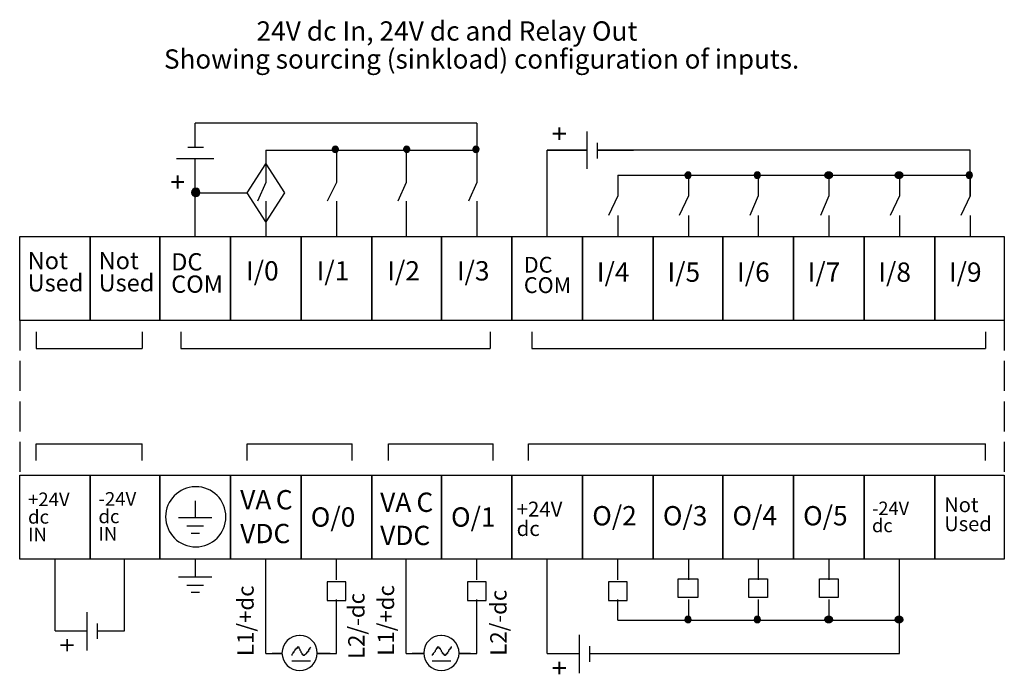
# Model space of a CAD drawing. Extents: x 20 to 193, y 116 to 169.
# Drawn here: x 113 to 193, y 116 to 169 of the extents above; entities that cross this region are included whole.
import ezdxf

# ---------------------------------------------------------------- set-up
doc = ezdxf.new("R2010")
doc.units = 0
doc.linetypes.add('AI9-LType1', pattern=[3.302, 2.455333, -0.846667])
doc.layers.add('LAYER_1', color=160, linetype='Continuous')
doc.styles.add('STD', font='txt')

# ---------------------------------------------------------------- blocks, each defined once
blk = doc.blocks.new('AI9-BLK46')
at = {"layer": 'LAYER_1', "color": 7, "lineweight": 0, "insert": (-13.837, 0.954), "char_height": 1.5749, "attachment_point": 1, "style": 'STD'}
blk.add_mtext('\\fUnivers CondensedLight|b0|i0;\\H1.5749;\\C7;24V dc In, 24V dc and Relay Out', dxfattribs=at)
blk = doc.blocks.new('AI9-BLK45')
at = {"layer": 'LAYER_1', "color": 7, "lineweight": 0, "insert": (-1.628, 0.954), "char_height": 1.5749, "attachment_point": 1, "style": 'STD'}
blk.add_mtext('\\fUnivers CondensedLight|b0|i0;\\H1.5749;\\C7;Not', dxfattribs=at)
blk = doc.blocks.new('AI9-BLK44')
at = {"layer": 'LAYER_1', "color": 7, "lineweight": 0, "insert": (-2.231, 0.954), "char_height": 1.5749, "attachment_point": 1, "style": 'STD'}
blk.add_mtext('\\fUnivers CondensedLight|b0|i0;\\H1.5749;\\C7;Used', dxfattribs=at)
blk = doc.blocks.new('AI9-BLK43')
at = {"layer": 'LAYER_1', "color": 7, "lineweight": 0, "char_height": 1.5749, "attachment_point": 1, "style": 'STD'}
for s, insert in [('\\fUnivers CondensedLight|b0|i0;\\H1.5749;\\C7;Not', (-2.231, 1.97)), ('\\fUnivers CondensedLight|b0|i0;\\H1.5749;\\C7;Used', (-2.231, -0.062))]:
    blk.add_mtext(s, dxfattribs=dict(at, insert=insert))
blk = doc.blocks.new('AI9-BLK42')
at = {"layer": 'LAYER_1', "color": 7, "lineweight": 0, "insert": (-1.159, 0.954), "char_height": 1.5749, "attachment_point": 1, "style": 'STD'}
blk.add_mtext('\\fUnivers CondensedLight|b0|i0;\\H1.5749;\\C7;I/5', dxfattribs=at)
blk = doc.blocks.new('AI9-BLK41')
at = {"layer": 'LAYER_1', "color": 7, "lineweight": 0, "char_height": 1.5749, "attachment_point": 1, "style": 'STD'}
for s, insert in [('\\fUnivers CondensedLight|b0|i0;\\H1.5749;\\C7;DC', (-2.194, 1.97)), ('\\fUnivers CondensedLight|b0|i0;\\H1.5749;\\C7;COM', (-2.194, -0.062))]:
    blk.add_mtext(s, dxfattribs=dict(at, insert=insert))
blk = doc.blocks.new('AI9-BLK40')
at = {"layer": 'LAYER_1', "color": 7, "lineweight": 0, "insert": (-1.159, 0.954), "char_height": 1.5749, "attachment_point": 1, "style": 'STD'}
blk.add_mtext('\\fUnivers CondensedLight|b0|i0;\\H1.5749;\\C7;I/0', dxfattribs=at)
blk = doc.blocks.new('AI9-BLK39')
at = {"layer": 'LAYER_1', "color": 7, "lineweight": 0, "insert": (-1.159, 0.954), "char_height": 1.5749, "attachment_point": 1, "style": 'STD'}
blk.add_mtext('\\fUnivers CondensedLight|b0|i0;\\H1.5749;\\C7;I/4', dxfattribs=at)
blk = doc.blocks.new('AI9-BLK38')
at = {"layer": 'LAYER_1', "color": 7, "lineweight": 0, "insert": (-1.159, 0.954), "char_height": 1.5749, "attachment_point": 1, "style": 'STD'}
blk.add_mtext('\\fUnivers CondensedLight|b0|i0;\\H1.5749;\\C7;I/1', dxfattribs=at)
blk = doc.blocks.new('AI9-BLK37')
at = {"layer": 'LAYER_1', "color": 7, "lineweight": 0, "insert": (-1.159, 0.954), "char_height": 1.5749, "attachment_point": 1, "style": 'STD'}
blk.add_mtext('\\fUnivers CondensedLight|b0|i0;\\H1.5749;\\C7;I/2', dxfattribs=at)
blk = doc.blocks.new('AI9-BLK36')
at = {"layer": 'LAYER_1', "color": 7, "lineweight": 0, "char_height": 1.5749, "attachment_point": 1, "style": 'STD'}
for s, insert in [('\\fUnivers CondensedLight|b0|i0;\\H1.5749;\\C7;DC', (-2.194, 1.97)), ('\\fUnivers CondensedLight|b0|i0;\\H1.5749;\\C7;COM', (-2.194, -0.062))]:
    blk.add_mtext(s, dxfattribs=dict(at, insert=insert))
blk = doc.blocks.new('AI9-BLK35')
at = {"layer": 'LAYER_1', "color": 7, "lineweight": 0, "insert": (-1.159, 0.954), "char_height": 1.5749, "attachment_point": 1, "style": 'STD'}
blk.add_mtext('\\fUnivers CondensedLight|b0|i0;\\H1.5749;\\C7;I/3', dxfattribs=at)
blk = doc.blocks.new('AI9-BLK34')
at = {"layer": 'LAYER_1', "color": 7, "lineweight": 0, "insert": (-1.159, 0.954), "char_height": 1.5749, "attachment_point": 1, "style": 'STD'}
blk.add_mtext('\\fUnivers CondensedLight|b0|i0;\\H1.5749;\\C7;I/9', dxfattribs=at)
blk = doc.blocks.new('AI9-BLK33')
at = {"layer": 'LAYER_1', "color": 7, "lineweight": 0, "insert": (-1.159, 0.954), "char_height": 1.5749, "attachment_point": 1, "style": 'STD'}
blk.add_mtext('\\fUnivers CondensedLight|b0|i0;\\H1.5749;\\C7;I/8', dxfattribs=at)
blk = doc.blocks.new('AI9-BLK32')
at = {"layer": 'LAYER_1', "color": 7, "lineweight": 0, "insert": (-1.159, 0.954), "char_height": 1.5749, "attachment_point": 1, "style": 'STD'}
blk.add_mtext('\\fUnivers CondensedLight|b0|i0;\\H1.5749;\\C7;I/7', dxfattribs=at)
blk = doc.blocks.new('AI9-BLK31')
at = {"layer": 'LAYER_1', "color": 7, "lineweight": 0, "insert": (-1.159, 0.954), "char_height": 1.5749, "attachment_point": 1, "style": 'STD'}
blk.add_mtext('\\fUnivers CondensedLight|b0|i0;\\H1.5749;\\C7;I/6', dxfattribs=at)
blk = doc.blocks.new('AI9-BLK30')
at = {"layer": 'LAYER_1', "color": 7, "lineweight": 0, "char_height": 1.5749, "attachment_point": 1, "style": 'STD'}
for s, insert in [('\\fUnivers CondensedLight|b0|i0;\\H1.5749;\\C7;+24V', (-2.31, 1.97)), ('\\fUnivers CondensedLight|b0|i0;\\H1.5749;\\C7;dc', (-2.31, -0.06))]:
    blk.add_mtext(s, dxfattribs=dict(at, insert=insert))
blk = doc.blocks.new('AI9-BLK29')
at = {"layer": 'LAYER_1', "color": 7, "lineweight": 0, "insert": (-0.95, 0.95), "char_height": 1.5749, "attachment_point": 1, "style": 'STD'}
blk.add_mtext('\\fUnivers CondensedLight|b0|i0;\\H1.5749;\\C7;IN', dxfattribs=at)
blk = doc.blocks.new('AI9-BLK28')
at = {"layer": 'LAYER_1', "color": 7, "lineweight": 0, "insert": (-2, 0.95), "char_height": 1.5749, "attachment_point": 1, "style": 'STD'}
blk.add_mtext('\\fUnivers CondensedLight|b0|i0;\\H1.5749;\\C7;-24V', dxfattribs=at)
blk = doc.blocks.new('AI9-BLK27')
at = {"layer": 'LAYER_1', "color": 7, "lineweight": 0, "insert": (-1.07, 0.95), "char_height": 1.5749, "attachment_point": 1, "style": 'STD'}
blk.add_mtext('\\fUnivers CondensedLight|b0|i0;\\H1.5749;\\C7;dc', dxfattribs=at)
blk = doc.blocks.new('AI9-BLK26')
at = {"layer": 'LAYER_1', "color": 7, "lineweight": 0, "insert": (-0.95, 0.95), "char_height": 1.5749, "attachment_point": 1, "style": 'STD'}
blk.add_mtext('\\fUnivers CondensedLight|b0|i0;\\H1.5749;\\C7;IN', dxfattribs=at)
blk = doc.blocks.new('AI9-BLK25')
at = {"layer": 'LAYER_1', "color": 7, "lineweight": 0, "insert": (-1.635, 0.954), "char_height": 1.5749, "attachment_point": 1, "style": 'STD'}
blk.add_mtext('\\fUnivers CondensedLight|b0|i0;\\H1.5749;\\C7;O/3', dxfattribs=at)
blk = doc.blocks.new('AI9-BLK23')
at = {"layer": 'LAYER_1', "color": 7, "lineweight": 0, "insert": (-1.909, 0.954), "char_height": 1.5749, "attachment_point": 1, "style": 'STD'}
blk.add_mtext('\\fUnivers CondensedLight|b0|i0;\\H1.5749;\\C7;VDC', dxfattribs=at)
blk = doc.blocks.new('AI9-BLK22')
at = {"layer": 'LAYER_1', "color": 7, "lineweight": 0, "insert": (-1.635, 0.954), "char_height": 1.5749, "attachment_point": 1, "style": 'STD'}
blk.add_mtext('\\fUnivers CondensedLight|b0|i0;\\H1.5749;\\C7;O/2', dxfattribs=at)
blk = doc.blocks.new('AI9-BLK21')
at = {"layer": 'LAYER_1', "color": 7, "lineweight": 0, "insert": (-1.635, 0.954), "char_height": 1.5749, "attachment_point": 1, "style": 'STD'}
blk.add_mtext('\\fUnivers CondensedLight|b0|i0;\\H1.5749;\\C7;O/0', dxfattribs=at)
blk = doc.blocks.new('AI9-BLK19')
at = {"layer": 'LAYER_1', "color": 7, "lineweight": 0, "insert": (-1.909, 0.954), "char_height": 1.5749, "attachment_point": 1, "style": 'STD'}
blk.add_mtext('\\fUnivers CondensedLight|b0|i0;\\H1.5749;\\C7;VDC', dxfattribs=at)
blk = doc.blocks.new('AI9-BLK18')
at = {"layer": 'LAYER_1', "color": 7, "lineweight": 0, "insert": (-2.31, 0.95), "char_height": 1.5749, "attachment_point": 1, "style": 'STD'}
blk.add_mtext('\\fUnivers CondensedLight|b0|i0;\\H1.5749;\\C7;+24V', dxfattribs=at)
blk = doc.blocks.new('AI9-BLK17')
at = {"layer": 'LAYER_1', "color": 7, "lineweight": 0, "insert": (-1.07, 0.95), "char_height": 1.5749, "attachment_point": 1, "style": 'STD'}
blk.add_mtext('\\fUnivers CondensedLight|b0|i0;\\H1.5749;\\C7;dc', dxfattribs=at)
blk = doc.blocks.new('AI9-BLK16')
at = {"layer": 'LAYER_1', "color": 7, "lineweight": 0, "insert": (-1.635, 0.954), "char_height": 1.5749, "attachment_point": 1, "style": 'STD'}
blk.add_mtext('\\fUnivers CondensedLight|b0|i0;\\H1.5749;\\C7;O/1', dxfattribs=at)
blk = doc.blocks.new('AI9-BLK15')
at = {"layer": 'LAYER_1', "color": 7, "lineweight": 0, "insert": (-1.63, 0.95), "char_height": 1.5749, "attachment_point": 1, "style": 'STD'}
blk.add_mtext('\\fUnivers CondensedLight|b0|i0;\\H1.5749;\\C7;Not', dxfattribs=at)
blk = doc.blocks.new('AI9-BLK14')
at = {"layer": 'LAYER_1', "color": 7, "lineweight": 0, "insert": (-2.23, 0.95), "char_height": 1.5749, "attachment_point": 1, "style": 'STD'}
blk.add_mtext('\\fUnivers CondensedLight|b0|i0;\\H1.5749;\\C7;Used', dxfattribs=at)
blk = doc.blocks.new('AI9-BLK13')
at = {"layer": 'LAYER_1', "color": 7, "lineweight": 0, "char_height": 1.5749, "attachment_point": 1, "style": 'STD'}
for s, insert in [('\\fUnivers CondensedLight|b0|i0;\\H1.5749;\\C7;-24V', (-2, 1.97)), ('\\fUnivers CondensedLight|b0|i0;\\H1.5749;\\C7;dc', (-2, -0.06))]:
    blk.add_mtext(s, dxfattribs=dict(at, insert=insert))
blk = doc.blocks.new('AI9-BLK12')
at = {"layer": 'LAYER_1', "color": 7, "lineweight": 0, "insert": (-1.635, 0.954), "char_height": 1.5749, "attachment_point": 1, "style": 'STD'}
blk.add_mtext('\\fUnivers CondensedLight|b0|i0;\\H1.5749;\\C7;O/5', dxfattribs=at)
blk = doc.blocks.new('AI9-BLK11')
at = {"layer": 'LAYER_1', "color": 7, "lineweight": 0, "insert": (-1.635, 0.954), "char_height": 1.5749, "attachment_point": 1, "style": 'STD'}
blk.add_mtext('\\fUnivers CondensedLight|b0|i0;\\H1.5749;\\C7;O/4', dxfattribs=at)
blk = doc.blocks.new('AI9-BLK10')
at = {"layer": 'LAYER_1', "color": 7, "lineweight": 0, "insert": (-0.954, -2.801), "char_height": 1.5749, "attachment_point": 1, "rotation": 90, "style": 'STD'}
blk.add_mtext('\\fUnivers CondensedLight|b0|i0;\\H1.5749;\\C7;L2/-dc', dxfattribs=at)
blk = doc.blocks.new('AI9-BLK9')
at = {"layer": 'LAYER_1', "color": 7, "lineweight": 0, "insert": (-0.954, -3.107), "char_height": 1.5749, "attachment_point": 1, "rotation": 90, "style": 'STD'}
blk.add_mtext('\\fUnivers CondensedLight|b0|i0;\\H1.5749;\\C7;L1/+dc', dxfattribs=at)
blk = doc.blocks.new('AI9-BLK8')
at = {"layer": 'LAYER_1', "color": 7, "lineweight": 0, "insert": (-0.954, -2.801), "char_height": 1.5749, "attachment_point": 1, "rotation": 90, "style": 'STD'}
blk.add_mtext('\\fUnivers CondensedLight|b0|i0;\\H1.5749;\\C7;L2/-dc', dxfattribs=at)
blk = doc.blocks.new('AI9-BLK7')
at = {"layer": 'LAYER_1', "color": 7, "lineweight": 0, "insert": (-0.954, -3.107), "char_height": 1.5749, "attachment_point": 1, "rotation": 90, "style": 'STD'}
blk.add_mtext('\\fUnivers CondensedLight|b0|i0;\\H1.5749;\\C7;L1/+dc', dxfattribs=at)
blk = doc.blocks.new('AI9-BLK6')
at = {"layer": 'LAYER_1', "color": 7, "lineweight": 0, "insert": (-0.954, -0.631), "char_height": 1.5749, "attachment_point": 1, "rotation": 90, "style": 'STD'}
blk.add_mtext('\\fUnivers CondensedLight|b0|i0;\\H1.5749;\\C7;+', dxfattribs=at)
blk = doc.blocks.new('AI9-BLK5')
at = {"layer": 'LAYER_1', "color": 7, "lineweight": 0, "insert": (-0.954, -0.631), "char_height": 1.5749, "attachment_point": 1, "rotation": 90, "style": 'STD'}
blk.add_mtext('\\fUnivers CondensedLight|b0|i0;\\H1.5749;\\C7;+', dxfattribs=at)
blk = doc.blocks.new('AI9-BLK4')
at = {"layer": 'LAYER_1', "color": 7, "lineweight": 0, "insert": (-0.954, -0.631), "char_height": 1.5749, "attachment_point": 1, "rotation": 90, "style": 'STD'}
blk.add_mtext('\\fUnivers CondensedLight|b0|i0;\\H1.5749;\\C7;+', dxfattribs=at)
blk = doc.blocks.new('AI9-BLK3')
at = {"layer": 'LAYER_1', "color": 7, "lineweight": 0, "insert": (-0.631, 0.954), "char_height": 1.5749, "attachment_point": 1, "style": 'STD'}
blk.add_mtext('\\fUnivers CondensedLight|b0|i0;\\H1.5749;\\C7;+', dxfattribs=at)
blk = doc.blocks.new('AI9-BLK2')
at = {"layer": 'LAYER_1', "color": 7, "lineweight": 0, "insert": (-22.793, 0.954), "char_height": 1.574901, "attachment_point": 1, "style": 'STD'}
blk.add_mtext('\\fUnivers CondensedLight|b0|i0;\\H1.5749;\\W0.99;\\C7;Showing sourcing (sinkload) configuration of inputs.', dxfattribs=at)

msp = doc.modelspace()

# ---------------------------------------------------------------- hatches: boundary and pattern name
at = {"layer": 'LAYER_1'}
h = msp.add_hatch(color=7, dxfattribs=at)
edge = h.paths.add_edge_path()
edge.add_spline(control_points=[(138.146, 158.492), (138.144, 158.505), (138.144, 158.516), (138.144, 158.528), (138.144, 158.669), (138.258, 158.782), (138.397, 158.782), (138.538, 158.782), (138.652, 158.669), (138.652, 158.528), (138.652, 158.388), (138.538, 158.274), (138.397, 158.274), (138.271, 158.274), (138.164, 158.367), (138.146, 158.492)], knot_values=[0, 0, 0, 0, 1, 1, 1, 2, 2, 2, 3, 3, 3, 4, 4, 4, 5, 5, 5, 5], degree=3, periodic=0)
h = msp.add_hatch(color=7, dxfattribs=at)
edge = h.paths.add_edge_path()
edge.add_spline(control_points=[(143.967, 158.492), (143.965, 158.505), (143.964, 158.516), (143.964, 158.528), (143.964, 158.669), (144.078, 158.782), (144.218, 158.782), (144.358, 158.782), (144.472, 158.669), (144.472, 158.528), (144.472, 158.388), (144.358, 158.274), (144.218, 158.274), (144.092, 158.274), (143.985, 158.367), (143.967, 158.492)], knot_values=[0, 0, 0, 0, 1, 1, 1, 2, 2, 2, 3, 3, 3, 4, 4, 4, 5, 5, 5, 5], degree=3, periodic=0)
h = msp.add_hatch(color=7, dxfattribs=at)
edge = h.paths.add_edge_path()
edge.add_spline(control_points=[(149.611, 158.492), (149.609, 158.505), (149.609, 158.516), (149.609, 158.528), (149.609, 158.669), (149.723, 158.782), (149.863, 158.782), (150.003, 158.782), (150.117, 158.669), (150.117, 158.528), (150.117, 158.388), (150.003, 158.274), (149.863, 158.274), (149.737, 158.274), (149.629, 158.367), (149.611, 158.492)], knot_values=[0, 0, 0, 0, 1, 1, 1, 2, 2, 2, 3, 3, 3, 4, 4, 4, 5, 5, 5, 5], degree=3, periodic=0)
h = msp.add_hatch(color=7, dxfattribs=at)
edge = h.paths.add_edge_path()
edge.add_spline(control_points=[(166.897, 156.448), (166.916, 156.573), (167.023, 156.666), (167.149, 156.666), (167.289, 156.666), (167.403, 156.552), (167.403, 156.412), (167.403, 156.272), (167.289, 156.158), (167.149, 156.158), (167.009, 156.158), (166.895, 156.272), (166.895, 156.412), (166.895, 156.424), (166.896, 156.436), (166.897, 156.448)], knot_values=[0, 0, 0, 0, 1, 1, 1, 2, 2, 2, 3, 3, 3, 4, 4, 4, 5, 5, 5, 5], degree=3, periodic=0)
h = msp.add_hatch(color=7, dxfattribs=at)
edge = h.paths.add_edge_path()
edge.add_spline(control_points=[(172.542, 156.448), (172.56, 156.573), (172.667, 156.666), (172.793, 156.666), (172.933, 156.666), (173.047, 156.552), (173.047, 156.412), (173.047, 156.272), (172.933, 156.158), (172.793, 156.158), (172.653, 156.158), (172.539, 156.272), (172.539, 156.412), (172.539, 156.424), (172.54, 156.436), (172.542, 156.448)], knot_values=[0, 0, 0, 0, 1, 1, 1, 2, 2, 2, 3, 3, 3, 4, 4, 4, 5, 5, 5, 5], degree=3, periodic=0)
h = msp.add_hatch(color=7, dxfattribs=at)
edge = h.paths.add_edge_path()
edge.add_spline(control_points=[(178.278, 156.443), (178.3, 156.57), (178.444, 156.666), (178.614, 156.666), (178.801, 156.666), (178.953, 156.552), (178.953, 156.412), (178.953, 156.272), (178.801, 156.158), (178.614, 156.158), (178.427, 156.158), (178.275, 156.272), (178.275, 156.412), (178.275, 156.422), (178.276, 156.433), (178.278, 156.443)], knot_values=[0, 0, 0, 0, 1, 1, 1, 2, 2, 2, 3, 3, 3, 4, 4, 4, 5, 5, 5, 5], degree=3, periodic=0)
h = msp.add_hatch(color=7, dxfattribs=at)
edge = h.paths.add_edge_path()
edge.add_spline(control_points=[(184.011, 156.443), (184.032, 156.57), (184.176, 156.666), (184.347, 156.666), (184.534, 156.666), (184.685, 156.552), (184.685, 156.412), (184.685, 156.272), (184.534, 156.158), (184.347, 156.158), (184.16, 156.158), (184.008, 156.272), (184.008, 156.412), (184.008, 156.422), (184.009, 156.433), (184.011, 156.443)], knot_values=[0, 0, 0, 0, 1, 1, 1, 2, 2, 2, 3, 3, 3, 4, 4, 4, 5, 5, 5, 5], degree=3, periodic=0)
h = msp.add_hatch(color=7, dxfattribs=at)
edge = h.paths.add_edge_path()
edge.add_spline(control_points=[(189.828, 156.448), (189.846, 156.573), (189.953, 156.666), (190.08, 156.666), (190.22, 156.666), (190.334, 156.552), (190.334, 156.412), (190.334, 156.272), (190.22, 156.158), (190.08, 156.158), (189.939, 156.158), (189.825, 156.272), (189.825, 156.412), (189.825, 156.424), (189.826, 156.436), (189.828, 156.448)], knot_values=[0, 0, 0, 0, 1, 1, 1, 2, 2, 2, 3, 3, 3, 4, 4, 4, 5, 5, 5, 5], degree=3, periodic=0)
h = msp.add_hatch(color=7, dxfattribs=at)
edge = h.paths.add_edge_path()
edge.add_spline(control_points=[(126.682, 155.001), (126.682, 155.188), (126.834, 155.339), (127.021, 155.339), (127.207, 155.339), (127.359, 155.188), (127.359, 155.001), (127.359, 154.814), (127.207, 154.662), (127.021, 154.662), (126.834, 154.662), (126.682, 154.814), (126.682, 155.001)], knot_values=[0, 0, 0, 0, 1, 1, 1, 2, 2, 2, 3, 3, 3, 4, 4, 4, 4], degree=3, periodic=0)
h = msp.add_hatch(color=7, dxfattribs=at)
edge = h.paths.add_edge_path()
edge.add_spline(control_points=[(166.897, 120.128), (166.896, 120.14), (166.895, 120.152), (166.895, 120.164), (166.895, 120.304), (167.009, 120.418), (167.149, 120.418), (167.289, 120.418), (167.403, 120.304), (167.403, 120.164), (167.403, 120.024), (167.289, 119.91), (167.149, 119.91), (167.023, 119.91), (166.916, 120.003), (166.897, 120.128)], knot_values=[0, 0, 0, 0, 1, 1, 1, 2, 2, 2, 3, 3, 3, 4, 4, 4, 5, 5, 5, 5], degree=3, periodic=0)
h = msp.add_hatch(color=7, dxfattribs=at)
edge = h.paths.add_edge_path()
edge.add_spline(control_points=[(172.542, 120.128), (172.54, 120.14), (172.539, 120.152), (172.539, 120.164), (172.539, 120.304), (172.653, 120.418), (172.793, 120.418), (172.933, 120.418), (173.047, 120.304), (173.047, 120.164), (173.047, 120.024), (172.933, 119.91), (172.793, 119.91), (172.667, 119.91), (172.56, 120.003), (172.542, 120.128)], knot_values=[0, 0, 0, 0, 1, 1, 1, 2, 2, 2, 3, 3, 3, 4, 4, 4, 5, 5, 5, 5], degree=3, periodic=0)
h = msp.add_hatch(color=7, dxfattribs=at)
edge = h.paths.add_edge_path()
edge.add_spline(control_points=[(178.278, 120.133), (178.276, 120.143), (178.275, 120.153), (178.275, 120.164), (178.275, 120.304), (178.427, 120.418), (178.614, 120.418), (178.801, 120.418), (178.953, 120.304), (178.953, 120.164), (178.953, 120.024), (178.801, 119.91), (178.614, 119.91), (178.444, 119.91), (178.3, 120.005), (178.278, 120.133)], knot_values=[0, 0, 0, 0, 1, 1, 1, 2, 2, 2, 3, 3, 3, 4, 4, 4, 5, 5, 5, 5], degree=3, periodic=0)
h = msp.add_hatch(color=7, dxfattribs=at)
edge = h.paths.add_edge_path()
edge.add_spline(control_points=[(184.683, 120.133), (184.662, 120.005), (184.518, 119.91), (184.347, 119.91), (184.16, 119.91), (184.008, 120.024), (184.008, 120.164), (184.008, 120.304), (184.16, 120.418), (184.347, 120.418), (184.534, 120.418), (184.685, 120.304), (184.685, 120.164), (184.685, 120.153), (184.685, 120.143), (184.683, 120.133)], knot_values=[0, 0, 0, 0, 1, 1, 1, 2, 2, 2, 3, 3, 3, 4, 4, 4, 5, 5, 5, 5], degree=3, periodic=0)

# ---------------------------------------------------------------- linework, layer by layer
at = {"layer": 'LAYER_1', "color": 7}
for p, q in [((149.92, 160.652), (126.975, 160.652)), ((126.975, 158.705), (126.975, 160.652)), ((126.975, 158.705), (126.975, 160.652)), ((149.92, 160.652), (149.92, 158.451)), ((158.894, 159.975), (158.894, 156.927)), ((159.74, 159.044), (159.74, 157.773)), ((126.382, 158.705), (127.652, 158.705)), ((132.732, 158.451), (132.732, 157.35)), ((132.732, 158.451), (149.92, 158.451)), ((138.489, 158.451), (138.489, 155.826)), ((144.162, 158.451), (144.162, 155.826)), ((149.92, 158.451), (149.92, 155.826)), ((155.677, 151.423), (155.677, 158.451)), ((155.677, 158.451), (158.894, 158.451)), ((158.894, 158.451), (155.677, 158.451)), ((190.136, 158.451), (159.74, 158.451)), ((159.74, 158.451), (162.704, 158.451)), ((190.136, 154.725), (190.136, 158.451)), ((125.45, 157.773), (128.499, 157.773)), ((126.975, 151.423), (126.975, 157.773)), ((126.975, 155.911), (126.975, 157.773)), ((132.732, 157.35), (132.732, 155.826)), ((132.732, 155.826), (132.055, 154.302)), ((138.489, 155.826), (137.727, 154.302)), ((144.162, 155.826), (143.485, 154.302)), ((149.92, 155.826), (149.242, 154.302)), ((161.434, 156.419), (190.136, 156.419)), ((161.434, 156.419), (161.434, 154.725)), ((167.191, 156.419), (167.191, 154.725)), ((172.864, 156.419), (172.864, 154.725)), ((178.621, 156.419), (178.621, 154.725)), ((184.378, 156.419), (184.378, 154.725)), ((190.136, 156.419), (190.136, 154.725)), ((126.975, 154.98), (131.208, 154.98)), ((132.732, 154.302), (132.732, 152.609)), ((138.489, 154.302), (138.489, 151.423)), ((144.162, 154.302), (144.162, 151.423)), ((149.92, 154.302), (149.92, 151.423)), ((161.434, 154.725), (160.672, 153.117)), ((167.191, 154.725), (166.429, 153.117)), ((172.864, 154.725), (172.187, 153.117)), ((178.621, 154.725), (177.944, 153.117)), ((184.378, 154.725), (183.617, 153.117)), ((190.136, 154.725), (189.374, 153.117)), ((132.732, 152.609), (132.732, 151.423)), ((161.434, 153.117), (161.434, 151.423)), ((167.191, 153.117), (167.191, 151.423)), ((172.864, 153.117), (172.864, 151.423)), ((178.621, 153.117), (178.621, 151.423)), ((184.378, 153.117), (184.378, 151.423)), ((190.136, 153.117), (190.136, 151.423)), ((114.021, 143.634), (114.021, 142.28)), ((122.657, 143.634), (122.657, 142.28)), ((125.789, 143.634), (125.789, 142.28)), ((151.02, 143.634), (151.02, 142.28)), ((154.407, 143.634), (154.407, 142.28)), ((191.406, 143.634), (191.406, 142.28)), ((114.021, 142.28), (122.657, 142.28)), ((125.789, 142.28), (151.02, 142.28)), ((154.407, 142.28), (191.406, 142.28)), ((114.021, 133.136), (114.021, 134.49)), ((114.021, 134.49), (122.657, 134.49)), ((122.657, 133.136), (122.657, 134.49)), ((131.208, 133.136), (131.208, 134.49)), ((131.208, 134.49), (139.759, 134.49)), ((139.759, 133.136), (139.759, 134.49)), ((142.723, 133.136), (142.723, 134.49)), ((142.723, 134.49), (151.274, 134.49)), ((151.274, 133.136), (151.274, 134.49)), ((154.153, 133.136), (154.153, 134.49)), ((154.153, 134.49), (191.406, 134.49)), ((191.406, 133.136), (191.406, 134.49)), ((126.975, 129.834), (126.975, 128.479)), ((125.62, 128.479), (128.329, 128.479)), ((126.297, 127.802), (127.652, 127.802)), ((126.636, 127.209), (127.314, 127.209)), ((115.545, 119.25), (115.545, 125.092)), ((121.217, 119.25), (121.217, 125.092)), ((126.975, 125.092), (126.975, 123.653)), ((132.732, 117.387), (132.732, 125.092)), ((138.489, 123.399), (138.489, 125.092)), ((144.162, 117.387), (144.162, 125.092)), ((149.92, 123.399), (149.92, 125.092)), ((155.677, 117.387), (155.677, 125.092)), ((161.434, 123.399), (161.434, 125.092)), ((167.191, 125.092), (167.191, 123.399)), ((172.864, 125.092), (172.864, 123.399)), ((178.621, 125.092), (178.621, 123.399)), ((184.378, 117.387), (184.378, 125.092)), ((125.62, 123.653), (128.329, 123.653)), ((126.297, 122.975), (127.652, 122.975)), ((126.636, 122.383), (127.314, 122.383)), ((138.489, 120.097), (138.489, 121.79)), ((138.489, 117.387), (138.489, 121.706)), ((149.92, 120.097), (149.92, 121.79)), ((149.92, 117.387), (149.92, 121.706)), ((161.434, 120.097), (161.434, 121.79)), ((167.191, 121.79), (167.191, 120.097)), ((172.864, 121.79), (172.864, 120.097)), ((178.621, 121.79), (178.621, 120.097)), ((118.17, 117.642), (118.17, 120.774)), ((119.016, 118.573), (119.016, 119.843)), ((161.434, 120.097), (184.378, 120.097)), ((115.545, 119.25), (118.17, 119.25)), ((119.016, 119.25), (121.217, 119.25)), ((158.301, 115.779), (158.301, 118.912)), ((132.732, 117.387), (134.049, 117.387)), ((134.049, 117.387), (133.24, 117.387)), ((137.981, 117.387), (136.926, 117.387)), ((136.926, 117.387), (138.489, 117.387)), ((144.162, 117.387), (145.602, 117.387)), ((145.602, 117.387), (144.67, 117.387)), ((149.411, 117.387), (148.48, 117.387)), ((148.48, 117.387), (149.92, 117.387)), ((155.677, 117.387), (158.301, 117.387)), ((155.677, 117.387), (158.301, 117.387)), ((159.148, 116.71), (159.148, 117.98)), ((159.148, 117.387), (184.378, 117.387)), ((159.148, 117.387), (161.434, 117.387)), ((134.849, 116.795), (136.373, 116.795)), ((146.278, 116.795), (147.803, 116.795))]:
    msp.add_line(p, q, dxfattribs=at)
at = {"layer": 'LAYER_1', "color": 7, "linetype": 'AI9-LType1'}
for p, q in [((112.666, 144.566), (112.666, 131.95)), ((192.93, 144.566), (192.93, 131.95))]:
    msp.add_line(p, q, dxfattribs=at)
at = {"layer": 'LAYER_1', "color": 7}
for points in [[(134.256, 154.98), (132.732, 152.609), (131.208, 154.98), (132.732, 157.35)], [(112.666, 151.423), (118.423, 151.423), (118.423, 144.566), (112.666, 144.566)], [(118.423, 151.423), (124.096, 151.423), (124.096, 144.566), (118.423, 144.566)], [(124.096, 151.423), (129.853, 151.423), (129.853, 144.566), (124.096, 144.566)], [(129.853, 151.423), (135.611, 151.423), (135.611, 144.566), (129.853, 144.566)], [(135.611, 151.423), (141.368, 151.423), (141.368, 144.566), (135.611, 144.566)], [(141.368, 151.423), (147.04, 151.423), (147.04, 144.566), (141.368, 144.566)], [(147.04, 151.423), (152.798, 151.423), (152.798, 144.566), (147.04, 144.566)], [(152.798, 151.423), (158.555, 151.423), (158.555, 144.566), (152.798, 144.566)], [(158.555, 151.423), (164.313, 151.423), (164.313, 144.566), (158.555, 144.566)], [(164.313, 151.423), (169.985, 151.423), (169.985, 144.566), (164.313, 144.566)], [(169.985, 151.423), (175.743, 151.423), (175.743, 144.566), (169.985, 144.566)], [(175.743, 151.423), (181.5, 151.423), (181.5, 144.566), (175.743, 144.566)], [(181.5, 151.423), (187.257, 151.423), (187.257, 144.566), (181.5, 144.566)], [(187.257, 151.423), (192.93, 151.423), (192.93, 144.566), (187.257, 144.566)], [(112.666, 131.95), (118.423, 131.95), (118.423, 125.092), (112.666, 125.092)], [(118.423, 131.95), (124.096, 131.95), (124.096, 125.092), (118.423, 125.092)], [(124.096, 131.95), (129.853, 131.95), (129.853, 125.092), (124.096, 125.092)], [(129.853, 131.95), (135.611, 131.95), (135.611, 125.092), (129.853, 125.092)], [(135.611, 131.95), (141.368, 131.95), (141.368, 125.092), (135.611, 125.092)], [(141.368, 131.95), (147.04, 131.95), (147.04, 125.092), (141.368, 125.092)], [(147.04, 131.95), (152.798, 131.95), (152.798, 125.092), (147.04, 125.092)], [(152.798, 131.95), (158.555, 131.95), (158.555, 125.092), (152.798, 125.092)], [(158.555, 131.95), (164.313, 131.95), (164.313, 125.092), (158.555, 125.092)], [(164.313, 131.95), (169.985, 131.95), (169.985, 125.092), (164.313, 125.092)], [(169.985, 131.95), (175.743, 131.95), (175.743, 125.092), (169.985, 125.092)], [(175.743, 131.95), (181.5, 131.95), (181.5, 125.092), (175.743, 125.092)], [(181.5, 131.95), (187.257, 131.95), (187.257, 125.092), (181.5, 125.092)], [(187.257, 131.95), (192.93, 131.95), (192.93, 125.092), (187.257, 125.092)], [(137.727, 123.23), (137.727, 121.706), (139.251, 121.706), (139.251, 123.23)], [(149.157, 123.23), (149.157, 121.706), (150.681, 121.706), (150.681, 123.23)], [(160.672, 123.23), (160.672, 121.706), (162.196, 121.706), (162.196, 123.23)], [(166.345, 121.959), (166.345, 123.484), (167.953, 123.484), (167.953, 121.959)], [(172.102, 121.959), (172.102, 123.484), (173.626, 123.484), (173.626, 121.959)], [(177.859, 121.959), (177.859, 123.484), (179.383, 123.484), (179.383, 121.959)]]:
    msp.add_lwpolyline(points, close=True, dxfattribs=at)
for points in [[(137.727, 123.23), (137.727, 121.706), (139.251, 121.706), (139.251, 123.23)], [(149.157, 123.23), (149.157, 121.706), (150.681, 121.706), (150.681, 123.23)], [(160.672, 123.23), (160.672, 121.706), (162.196, 121.706), (162.196, 123.23)], [(166.345, 121.959), (166.345, 123.484), (167.953, 123.484), (167.953, 121.959)], [(172.102, 121.959), (172.102, 123.484), (173.626, 123.484), (173.626, 121.959)], [(177.859, 121.959), (177.859, 123.484), (179.383, 123.484), (179.383, 121.959)], [(136.373, 117.895), (136.288, 117.811), (136.288, 117.726), (136.203, 117.726), (136.203, 117.642), (136.203, 117.557), (136.118, 117.557), (136.118, 117.472), (136.034, 117.472), (136.034, 117.387), (135.865, 117.218), (135.78, 117.218), (135.78, 117.303), (135.695, 117.303), (135.695, 117.387), (135.611, 117.472), (135.611, 117.557), (135.526, 117.642), (135.526, 117.726), (135.441, 117.811), (135.441, 117.895), (135.272, 117.895), (135.272, 117.811), (135.187, 117.811), (135.187, 117.726), (135.103, 117.726), (135.103, 117.642), (135.018, 117.557), (135.018, 117.472), (134.933, 117.472), (134.933, 117.387), (134.849, 117.303), (134.849, 117.218)], [(147.887, 117.895), (147.803, 117.895), (147.803, 117.811), (147.718, 117.811), (147.718, 117.726), (147.633, 117.642), (147.633, 117.557), (147.549, 117.472), (147.549, 117.387), (147.464, 117.387), (147.464, 117.303), (147.379, 117.303), (147.379, 117.218), (147.295, 117.218), (147.295, 117.303), (147.21, 117.303), (147.21, 117.387), (147.125, 117.387), (147.125, 117.472), (147.04, 117.557), (147.04, 117.642), (146.956, 117.726), (146.956, 117.811), (146.871, 117.811), (146.871, 117.895), (146.702, 117.895), (146.702, 117.811), (146.617, 117.811), (146.617, 117.726), (146.533, 117.642), (146.533, 117.557), (146.364, 117.387), (146.364, 117.303), (146.278, 117.303), (146.278, 117.218)]]:
    msp.add_lwpolyline(points, dxfattribs=at)
for points, knots in [([(138.146, 158.492), (138.144, 158.505), (138.144, 158.516), (138.144, 158.528), (138.144, 158.669), (138.258, 158.782), (138.397, 158.782), (138.538, 158.782), (138.652, 158.669), (138.652, 158.528), (138.652, 158.388), (138.538, 158.274), (138.397, 158.274), (138.271, 158.274), (138.164, 158.367), (138.146, 158.492)], [0, 0, 0, 0, 1, 1, 1, 2, 2, 2, 3, 3, 3, 4, 4, 4, 5, 5, 5, 5]), ([(143.967, 158.492), (143.965, 158.505), (143.964, 158.516), (143.964, 158.528), (143.964, 158.669), (144.078, 158.782), (144.218, 158.782), (144.358, 158.782), (144.472, 158.669), (144.472, 158.528), (144.472, 158.388), (144.358, 158.274), (144.218, 158.274), (144.092, 158.274), (143.985, 158.367), (143.967, 158.492)], [0, 0, 0, 0, 1, 1, 1, 2, 2, 2, 3, 3, 3, 4, 4, 4, 5, 5, 5, 5]), ([(149.611, 158.492), (149.609, 158.505), (149.609, 158.516), (149.609, 158.528), (149.609, 158.669), (149.723, 158.782), (149.863, 158.782), (150.003, 158.782), (150.117, 158.669), (150.117, 158.528), (150.117, 158.388), (150.003, 158.274), (149.863, 158.274), (149.737, 158.274), (149.629, 158.367), (149.611, 158.492)], [0, 0, 0, 0, 1, 1, 1, 2, 2, 2, 3, 3, 3, 4, 4, 4, 5, 5, 5, 5]), ([(166.897, 156.448), (166.916, 156.573), (167.023, 156.666), (167.149, 156.666), (167.289, 156.666), (167.403, 156.552), (167.403, 156.412), (167.403, 156.272), (167.289, 156.158), (167.149, 156.158), (167.009, 156.158), (166.895, 156.272), (166.895, 156.412), (166.895, 156.424), (166.896, 156.436), (166.897, 156.448)], [0, 0, 0, 0, 1, 1, 1, 2, 2, 2, 3, 3, 3, 4, 4, 4, 5, 5, 5, 5]), ([(172.542, 156.448), (172.56, 156.573), (172.667, 156.666), (172.793, 156.666), (172.933, 156.666), (173.047, 156.552), (173.047, 156.412), (173.047, 156.272), (172.933, 156.158), (172.793, 156.158), (172.653, 156.158), (172.539, 156.272), (172.539, 156.412), (172.539, 156.424), (172.54, 156.436), (172.542, 156.448)], [0, 0, 0, 0, 1, 1, 1, 2, 2, 2, 3, 3, 3, 4, 4, 4, 5, 5, 5, 5]), ([(178.278, 156.443), (178.3, 156.57), (178.444, 156.666), (178.614, 156.666), (178.801, 156.666), (178.953, 156.552), (178.953, 156.412), (178.953, 156.272), (178.801, 156.158), (178.614, 156.158), (178.427, 156.158), (178.275, 156.272), (178.275, 156.412), (178.275, 156.422), (178.276, 156.433), (178.278, 156.443)], [0, 0, 0, 0, 1, 1, 1, 2, 2, 2, 3, 3, 3, 4, 4, 4, 5, 5, 5, 5]), ([(184.011, 156.443), (184.032, 156.57), (184.176, 156.666), (184.347, 156.666), (184.534, 156.666), (184.685, 156.552), (184.685, 156.412), (184.685, 156.272), (184.534, 156.158), (184.347, 156.158), (184.16, 156.158), (184.008, 156.272), (184.008, 156.412), (184.008, 156.422), (184.009, 156.433), (184.011, 156.443)], [0, 0, 0, 0, 1, 1, 1, 2, 2, 2, 3, 3, 3, 4, 4, 4, 5, 5, 5, 5]), ([(189.828, 156.448), (189.846, 156.573), (189.953, 156.666), (190.08, 156.666), (190.22, 156.666), (190.334, 156.552), (190.334, 156.412), (190.334, 156.272), (190.22, 156.158), (190.08, 156.158), (189.939, 156.158), (189.825, 156.272), (189.825, 156.412), (189.825, 156.424), (189.826, 156.436), (189.828, 156.448)], [0, 0, 0, 0, 1, 1, 1, 2, 2, 2, 3, 3, 3, 4, 4, 4, 5, 5, 5, 5]), ([(126.682, 155.001), (126.682, 155.188), (126.834, 155.339), (127.021, 155.339), (127.207, 155.339), (127.359, 155.188), (127.359, 155.001), (127.359, 154.814), (127.207, 154.662), (127.021, 154.662), (126.834, 154.662), (126.682, 154.814), (126.682, 155.001)], [0, 0, 0, 0, 1, 1, 1, 2, 2, 2, 3, 3, 3, 4, 4, 4, 4]), ([(126.978, 130.997), (126.992, 130.998), (127.007, 130.998), (127.021, 130.998), (128.376, 130.998), (129.476, 129.898), (129.476, 128.542), (129.476, 127.187), (128.376, 126.087), (127.021, 126.087), (125.665, 126.087), (124.565, 127.187), (124.565, 128.542), (124.565, 129.882), (125.638, 130.974), (126.978, 130.997)], [0, 0, 0, 0, 1, 1, 1, 2, 2, 2, 3, 3, 3, 4, 4, 4, 5, 5, 5, 5]), ([(166.897, 120.128), (166.896, 120.14), (166.895, 120.152), (166.895, 120.164), (166.895, 120.304), (167.009, 120.418), (167.149, 120.418), (167.289, 120.418), (167.403, 120.304), (167.403, 120.164), (167.403, 120.024), (167.289, 119.91), (167.149, 119.91), (167.023, 119.91), (166.916, 120.003), (166.897, 120.128)], [0, 0, 0, 0, 1, 1, 1, 2, 2, 2, 3, 3, 3, 4, 4, 4, 5, 5, 5, 5]), ([(172.542, 120.128), (172.54, 120.14), (172.539, 120.152), (172.539, 120.164), (172.539, 120.304), (172.653, 120.418), (172.793, 120.418), (172.933, 120.418), (173.047, 120.304), (173.047, 120.164), (173.047, 120.024), (172.933, 119.91), (172.793, 119.91), (172.667, 119.91), (172.56, 120.003), (172.542, 120.128)], [0, 0, 0, 0, 1, 1, 1, 2, 2, 2, 3, 3, 3, 4, 4, 4, 5, 5, 5, 5]), ([(178.278, 120.133), (178.276, 120.143), (178.275, 120.153), (178.275, 120.164), (178.275, 120.304), (178.427, 120.418), (178.614, 120.418), (178.801, 120.418), (178.953, 120.304), (178.953, 120.164), (178.953, 120.024), (178.801, 119.91), (178.614, 119.91), (178.444, 119.91), (178.3, 120.005), (178.278, 120.133)], [0, 0, 0, 0, 1, 1, 1, 2, 2, 2, 3, 3, 3, 4, 4, 4, 5, 5, 5, 5]), ([(184.683, 120.133), (184.662, 120.005), (184.518, 119.91), (184.347, 119.91), (184.16, 119.91), (184.008, 120.024), (184.008, 120.164), (184.008, 120.304), (184.16, 120.418), (184.347, 120.418), (184.534, 120.418), (184.685, 120.304), (184.685, 120.164), (184.685, 120.153), (184.685, 120.143), (184.683, 120.133)], [0, 0, 0, 0, 1, 1, 1, 2, 2, 2, 3, 3, 3, 4, 4, 4, 5, 5, 5, 5]), ([(135.529, 118.869), (136.307, 118.846), (136.927, 118.209), (136.927, 117.43), (136.927, 116.635), (136.282, 115.991), (135.487, 115.991), (134.693, 115.991), (134.048, 116.635), (134.048, 117.43), (134.048, 118.224), (134.693, 118.869), (135.487, 118.869), (135.501, 118.869), (135.515, 118.869), (135.529, 118.869)], [0, 0, 0, 0, 1, 1, 1, 2, 2, 2, 3, 3, 3, 4, 4, 4, 5, 5, 5, 5]), ([(135.529, 118.869), (136.307, 118.846), (136.927, 118.209), (136.927, 117.43), (136.927, 116.635), (136.282, 115.991), (135.487, 115.991), (134.693, 115.991), (134.048, 116.635), (134.048, 117.43), (134.048, 118.224), (134.693, 118.869), (135.487, 118.869), (135.501, 118.869), (135.515, 118.869), (135.529, 118.869)], [0, 0, 0, 0, 1, 1, 1, 2, 2, 2, 3, 3, 3, 4, 4, 4, 5, 5, 5, 5]), ([(146.999, 118.869), (147.013, 118.869), (147.027, 118.869), (147.04, 118.869), (147.835, 118.869), (148.48, 118.224), (148.48, 117.43), (148.48, 116.635), (147.835, 115.991), (147.04, 115.991), (146.246, 115.991), (145.601, 116.635), (145.601, 117.43), (145.601, 118.209), (146.221, 118.846), (146.999, 118.869)], [0, 0, 0, 0, 1, 1, 1, 2, 2, 2, 3, 3, 3, 4, 4, 4, 5, 5, 5, 5]), ([(146.999, 118.869), (147.013, 118.869), (147.027, 118.869), (147.04, 118.869), (147.835, 118.869), (148.48, 118.224), (148.48, 117.43), (148.48, 116.635), (147.835, 115.991), (147.04, 115.991), (146.246, 115.991), (145.601, 116.635), (145.601, 117.43), (145.601, 118.209), (146.221, 118.846), (146.999, 118.869)], [0, 0, 0, 0, 1, 1, 1, 2, 2, 2, 3, 3, 3, 4, 4, 4, 5, 5, 5, 5])]:
    msp.add_open_spline(points, degree=3, knots=knots, dxfattribs=at)

# ---------------------------------------------------------------- block references
for name, p in [('AI9-BLK46', (145.802, 168.009)), ('AI9-BLK2', (147.222, 165.723)), ('AI9-BLK4', (156.833, 159.844)), ('AI9-BLK3', (125.573, 155.685)), ('AI9-BLK40', (132.274, 148.441)), ('AI9-BLK38', (138.032, 148.441)), ('AI9-BLK37', (143.789, 148.441)), ('AI9-BLK35', (149.462, 148.441)), ('AI9-BLK39', (160.871, 148.337)), ('AI9-BLK42', (166.629, 148.337)), ('AI9-BLK31', (172.301, 148.337)), ('AI9-BLK32', (178.059, 148.337)), ('AI9-BLK33', (183.816, 148.337)), ('AI9-BLK34', (189.574, 148.337)), ('AI9-BLK21', (138.032, 128.358)), ('AI9-BLK16', (149.462, 128.358)), ('AI9-BLK22', (160.976, 128.462)), ('AI9-BLK25', (166.734, 128.462)), ('AI9-BLK11', (172.407, 128.462)), ('AI9-BLK12', (178.164, 128.462)), ('AI9-BLK23', (132.549, 127.012)), ('AI9-BLK19', (143.96, 126.857)), ('AI9-BLK6', (116.702, 118.103)), ('AI9-BLK5', (156.833, 116.24))]:
    msp.add_blockref(name, p, dxfattribs=at)
for name, p, xscale, yscale, zscale in [('AI9-BLK45', (114.772, 149.299), 0.8951836333922604, 0.8951836333922604, 0.8951836333922604), ('AI9-BLK43', (121.095, 148.39), 0.8951836333922604, 0.8951836333922604, 0.8951836333922604), ('AI9-BLK41', (126.979, 148.285), 0.8951836333922604, 0.8951836333922604, 0.8951836333922604), ('AI9-BLK36', (155.561, 148.138), 0.8185378032454769, 0.8185378032454769, 0.8185378032454769), ('AI9-BLK44', (115.312, 147.48), 0.8951836333922604, 0.8951836333922604, 0.8951836333922604), ('AI9-BLK30', (114.969, 129.136), 0.7026003592796315, 0.7026003592796315, 0.7026003592796315), ('AI9-BLK28', (120.495, 129.892), 0.7026003592796315, 0.7026003592796315, 0.7026003592796315), ('AI9-BLK15', (189.28, 129.398), 0.764799757139056, 0.764799757139056, 0.764799757139056), ('AI9-BLK27', (119.839, 128.464), 0.7026003592796315, 0.7026003592796315, 0.7026003592796315), ('AI9-BLK18', (154.973, 129.039), 0.7770858983430678, 0.7770858983430678, 0.7770858983430678), ('AI9-BLK13', (183.528, 128.417), 0.6909630839364261, 0.6909630839364261, 0.6909630839364261), ('AI9-BLK14', (189.741, 127.844), 0.764799757139056, 0.764799757139056, 0.764799757139056), ('AI9-BLK29', (114.013, 126.994), 0.7026003592796315, 0.7026003592796315, 0.7026003592796315), ('AI9-BLK26', (119.754, 127.036), 0.7026003592796315, 0.7026003592796315, 0.7026003592796315), ('AI9-BLK17', (154.01, 127.46), 0.7770858983430678, 0.7770858983430678, 0.7770858983430678), ('AI9-BLK7', (131.215, 119.804), 0.8448115323029909, 0.8448115323029909, 0.8448115323029909), ('AI9-BLK9', (142.666, 119.83), 0.8448115323029909, 0.8448115323029909, 0.8448115323029909), ('AI9-BLK8', (140.253, 119.307), 0.8448115323029909, 0.8448115323029909, 0.8448115323029909), ('AI9-BLK10', (151.831, 119.571), 0.8448115323029909, 0.8448115323029909, 0.8448115323029909)]:
    msp.add_blockref(name, p, dxfattribs=dict(at, xscale=xscale, yscale=yscale, zscale=zscale))

# ---------------------------------------------------------------- texts
at = {"layer": 'LAYER_1', "color": 7, "lineweight": 0, "char_height": 1.5749, "attachment_point": 1, "style": 'STD'}
for s, insert in [('\\fUnivers CondensedLight|b0|i0;\\H1.5749;\\C7;VA', (130.639, 130.723)), ('\\fUnivers CondensedLight|b0|i0;\\H1.5749;\\C7;C', (133.544, 130.723)), ('\\fUnivers CondensedLight|b0|i0;\\H1.5749;\\C7;VA', (142.05, 130.516)), ('\\fUnivers CondensedLight|b0|i0;\\H1.5749;\\C7;C', (145.007, 130.516))]:
    msp.add_mtext(s, dxfattribs=dict(at, insert=insert))

doc.saveas('drawing.dxf')
